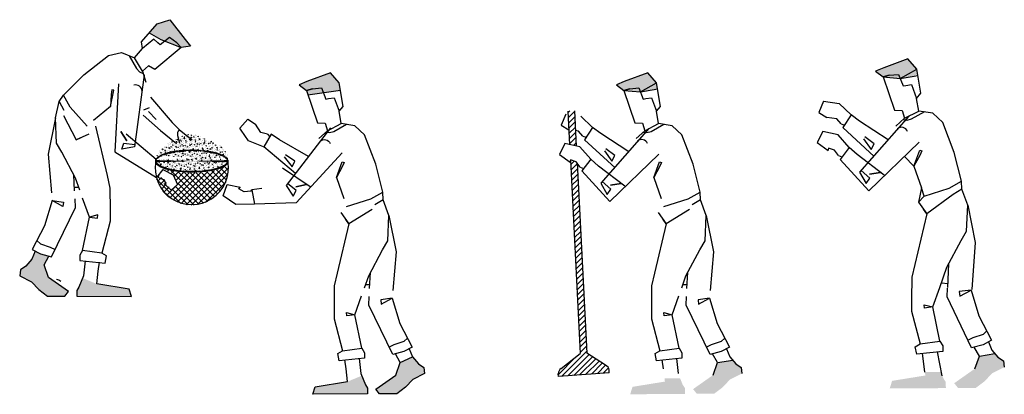
# Model space of a CAD drawing. Units: inches. Extents: x -100783 to 805882, y -15414 to 450282.
# Drawn here: x 354432 to 370338, y 91392 to 97434 of the extents above; entities that cross this region are included whole.
import ezdxf

# ---------------------------------------------------------------- set-up
doc = ezdxf.new("R2010")
doc.units = ezdxf.units.IN
doc.header["$MEASUREMENT"] = 0
doc.linetypes.add('HIDDEN', pattern=[0.375, 0.25, -0.125])
for name, color, linetype in [('02', 2, 'Continuous'), ('2', 2, 'Continuous'), ('3', 3, 'Continuous'), ('5', 5, 'HIDDEN'), ('9', 9, 'Continuous')]:
    doc.layers.add(name, color=color, linetype=linetype)

# ---------------------------------------------------------------- blocks, each defined once
blk = doc.blocks.new('A$C5EDE2C25')
at = {"layer": '9'}
blk.add_hatch(color=256, dxfattribs=at).paths.add_polyline_path([(1445.160308222577, 5187.537922658223), (1066.008084208297, 5043.70287850625), (938.5994614547235, 4992.335284269582), (1056.902194006601, 4900.987484357975), (1154.52641637309, 4927.706463358183), (1300.20590340803, 4942.513578749044), (1325.466173329653, 4878.132909476291), (1586.152495173374, 5022.272279047902)])
h = blk.add_hatch(color=256, dxfattribs=at)
h.paths.add_polyline_path([(1300.205903408045, 4942.513578749051), (1154.526416373104, 4927.70646335819), (1056.902194006601, 4900.987484357982), (1325.466173329653, 4878.132909476277)])
h.paths.add_polyline_path([(1547.51395966961, 4915.032981199613), (1603.22563333383, 4924.790418037162), (1586.152495173374, 5022.272279047917), (1325.466173329667, 4878.132909476306)])
h = blk.add_hatch(dxfattribs=at)
h.set_pattern_fill('ANSI31', color=256, scale=500, style=0)
h.set_pattern_definition([(45, (-94788.22241804241, -34575.49701724155), (-44.19417382415921, 44.19417382415922), [])])
h.paths.add_polyline_path([(261.2396469328523, 4574.523432370261), (153.8598890133726, 4569.016473669959), (181.6889034807245, 4026.380692419727), (290.596619544478, 4002.09411451035)])
h.paths.add_polyline_path([(763.4826839609887, 467.4693974973125), (461.7989472893241, 663.8332868920916), (304.4232379368041, 3732.489961544576), (290.9900970185408, 3750.941245766706), (195.784343410618, 3782.220980048391), (194.5289778048173, 3776.013085247338), (354.4191893698589, 658.3263281917898), (47.28418405563571, 414.201006832307, 0.2899901548339149), (8.215042180381715e-05, 330.3107237757067), (2.176667025720235, 287.8696651587015), (821.277330981, 346.4153816304824), (819.1007461057015, 388.8564402475095, 0.2899901548338263)])
h = blk.add_hatch(color=256, dxfattribs=at)
h.paths.add_polyline_path([(2010.021846377858, 153.5350503720983), (1967.14321827839, 257.317301440693), (1715.271022764573, 257.3173014406784), (1721.657161034687, 204.5634395034431), (1198.872458420825, 120.3156370430079), (1160.848268257221, 1.669098128331825e-05), (2045.340738595885, 5.933474680488871), (2044.702521089159, 101.0716858578307)])
h.paths.add_polyline_path([(2966.534671793939, 333.9583168702738), (2952.576986346772, 433.4043743701186), (2865.791946902973, 492.5459205344741), (2818.899078304108, 548.6371869481009), (2573.281046016156, 510.4916450783567), (2501.522033817964, 310.9308824818363), (2177.433232780197, 83.13343628033181), (2237.749616082117, 7.224214884219691), (2516.837405293758, 9.096424912233488), (2655.691329300767, 112.8855037830363), (2774.454495280501, 239.7658699337771)])
at = {"layer": '3', "color": 2}
for p, q in [((1445.160308222563, 5187.537922658223), (1066.008084208253, 5043.702878506236)), ((1586.152495173374, 5022.272279047917), (1445.160308222563, 5187.537922658223)), ((1066.008084208253, 5043.702878506236), (938.599461454738, 4992.335284269589)), ((938.599461454738, 4992.335284269589), (1056.902194006616, 4900.987484357975)), ((1154.52641637309, 4927.70646335819), (1300.20590340803, 4942.513578749044)), ((1300.20590340803, 4942.513578749044), (1371.243494626062, 4761.460578114711)), ((1652.323474584337, 4644.458302656218), (1586.152495173374, 5022.272279047917)), ((1056.902194006616, 4900.987484357975), (1154.52641637309, 4927.70646335819)), ((1154.52641637309, 4927.70646335819), (1056.902194006616, 4900.987484357975)), ((1056.902194006616, 4900.987484357975), (1236.291579978439, 4377.40850615716)), ((1415.279644555587, 4769.122339254711), (1503.351620198329, 4784.446183359054)), ((1503.351620198329, 4784.446183359054), (1583.534898964339, 4564.357509942485)), ((1371.243494626062, 4761.460578114711), (1415.279644555587, 4769.122339254711)), ((1583.534898964339, 4564.357509942485), (1652.323474584337, 4644.458302656218)), ((119.0155690445681, 4520.682227136203), (43.66523234192573, 4341.489628922202)), ((553.121097085168, 4304.128676670916), (363.4489552509331, 4486.323220785736)), ((1617.826905996029, 4365.568482441282), (1583.534898964339, 4564.357509942485)), ((43.66523234192573, 4341.489628922202), (169.4218336220219, 4265.575330240717)), ((553.121097085168, 4304.128676670916), (423.7044646489376, 4105.854714157358)), ((686.0028822577005, 4203.966561607434), (553.121097085168, 4304.128676670916)), ((1236.291579978439, 4377.40850615716), (1358.616324452902, 4374.358989275876)), ((1358.616324452902, 4374.358989275876), (1396.21225737581, 4251.035589029692)), ((1396.21225737581, 4251.035589029692), (1617.826905996029, 4365.568482441282)), ((1707.047032168965, 4352.054512205075), (1501.376473521974, 4235.534845536662)), ((1838.970512383108, 4332.072361747138), (1617.826905996029, 4365.568482441282)), ((1997.018724205889, 4183.676101275567), (1838.970512383108, 4332.072361747138)), ((325.3636398092349, 4244.221634049245), (277.5855364009767, 4255.796209306674)), ((395.8611370487924, 4162.045663144563), (325.3636398092349, 4244.221634049245)), ((395.8611370487924, 4162.045663144563), (449.6154027604352, 4145.551809307297)), ((1136.958987820282, 3911.692425252659), (686.0028822577005, 4203.966561607434)), ((1460.476031901228, 4285.920347651358), (687.218119339479, 3403.142651163966)), ((1396.21225737581, 4251.035589029692), (1257.572792067149, 4124.715084735057)), ((1431.270726489369, 4217.318985336722), (1367.44677491163, 4224.826094907119)), ((1501.376473521974, 4235.534845536662), (1431.270726489369, 4217.318985336722)), ((2176.562202592133, 3712.244416907961), (1997.018724205889, 4183.676101275567)), ((107.325285305109, 4042.963886629659), (17.93717203663255, 3870.344578027754)), ((348.2439903679333, 3989.238667592777), (107.325285305109, 4042.963886629659)), ((522.7966196284106, 3792.511056639334), (348.2439903679333, 3989.238667592777)), ((917.8288129042194, 3650.866415278637), (423.7044646489376, 4105.854714157358)), ((17.93717203663255, 3870.344578027754), (191.3327383395226, 3745.803845742157)), ((748.0431435547653, 3929.098570479735), (866.2131487288425, 3759.819140525251)), ((913.4258736401971, 3849.889108409327), (769.0294297918881, 3957.308880715646)), ((1622.427621181618, 3873.781613946907), (834.2956171991827, 3112.267221937611)), ((866.2131487288425, 3759.819140525251), (913.4258736401971, 3849.889108409327)), ((195.784343410618, 3782.220980048383), (186.8951814926695, 3738.263282146276)), ((290.9900970185263, 3750.941245766699), (195.784343410618, 3782.220980048383)), ((354.7160271527682, 3663.409576413862), (290.9900970185263, 3750.941245766699)), ((354.7160271527682, 3663.409576413862), (406.9852361704252, 3642.685240832951)), ((522.7966196284106, 3792.511056639334), (377.9937723774201, 3605.178826657502)), ((647.2754450851498, 3682.079900992321), (522.7966196284106, 3792.511056639334)), ((1073.510681373227, 3354.804629588289), (647.2754450851498, 3682.079900992321)), ((1542.616600160123, 3496.855520823978), (1632.897803204469, 3750.723920448458)), ((1634.490035408016, 3668.172321793383), (1542.616600160123, 3496.855520823978)), ((1632.897803204469, 3750.723920448458), (1665.18620201177, 3737.776755846149)), ((1665.18620201177, 3737.776755846149), (1634.490035408016, 3668.172321793383)), ((2289.508701996674, 3262.84212153354), (2176.562202592133, 3712.244416907961)), ((834.2956171991827, 3112.267221937611), (377.9937723774201, 3605.178826657502)), ((687.218119339479, 3403.142651163966), (791.5249530072324, 3224.986090861632)), ((845.763984601319, 3311.007994815976), (710.3853678586747, 3429.591174935311)), ((841.7571533009323, 3372.574412069298), (1017.446123343019, 3399.502549042343)), ((1017.446123343019, 3399.502549042343), (841.7571533009323, 3372.574412069298)), ((1542.616600160123, 3496.855520823978), (1661.84947729054, 3157.551706177117)), ((791.5249530072324, 3224.986090861632), (845.763984601319, 3311.007994815976)), ((2098.700777024511, 3151.467360865478), (2289.508701996674, 3262.84212153354)), ((2296.860779774797, 3137.08587505851), (2289.508701996674, 3262.84212153354)), ((1705.452591501511, 3027.930094231895), (2098.700777024511, 3151.467360865478)), ((2296.860779774797, 3137.08587505851), (2159.688139981095, 3054.587137090311)), ((2389.998517607717, 2884.562180126668), (2296.860779774797, 3137.08587505851)), ((1613.81225057687, 2932.093066093636), (1744.344669052152, 2750.03301150573)), ((2119.96265109918, 2979.598945812366), (1744.344669052152, 2750.03301150573)), ((2371.190644960923, 2475.521190842177), (2389.998517607717, 2884.562180126668)), ((2389.998517607717, 2884.562180126668), (2506.638011109317, 2295.371093211252)), ((1744.344669052152, 2750.03301150573), (1555.728390668912, 1952.460098449083)), ((1744.344669052152, 2750.03301150573), (1693.499497273937, 2820.949300789362)), ((2285.960883582462, 2329.725732572013), (2371.190644960923, 2475.521190842177)), ((2062.491629089869, 1908.551012062628), (2285.960883582462, 2329.725732572013)), ((2506.638011109317, 2295.371093211252), (2454.901847512854, 1676.274804060959)), ((1555.728390668912, 1952.460098449083), (1507.678228513934, 1751.39119125079)), ((2078.62445035718, 1707.719264830797), (2090.935349690495, 1962.159174408785)), ((1507.678228513934, 1751.39119125079), (1505.561002749761, 1399.051870949872)), ((1993.714953000293, 1714.814916546318), (2062.491629089869, 1908.551012062628)), ((2081.461620136353, 1766.357484714397), (2012.071006080761, 1766.52183602978)), ((1840.394282080961, 1282.927977038271), (1949.323394685969, 1589.768931908824)), ((2065.649844191517, 1439.561957210433), (2072.419784038575, 1579.482107307747)), ((2452.0353745998, 641.7861411648046), (2065.649844191517, 1439.561957210433)), ((2444.216712416877, 1548.412066914359), (2257.573743957808, 1524.210930363886)), ((2257.573743957808, 1524.210930363886), (2267.022376333, 1451.34159256651)), ((2267.022376333, 1451.34159256651), (2444.216712416877, 1548.412066914359)), ((2444.216712416877, 1548.412066914359), (2566.937246848087, 1141.1467216081)), ((1505.561002749761, 1399.051870949872), (1506.788137237629, 1216.124610567655)), ((1703.567041205606, 1317.672613299808), (1840.394282080961, 1282.927977038271)), ((1711.536245955489, 1263.849046757074), (1703.567041205606, 1317.672613299808)), ((1840.394282080961, 1282.927977038271), (1711.536245955489, 1263.849046757074)), ((1951.757904046681, 745.6293599145938), (1840.394282080961, 1282.927977038271)), ((1506.788137237629, 1216.124610567655), (1639.558675266351, 700.4911924914195)), ((2566.937246848087, 1141.1467216081), (2766.567437157239, 761.9832159967555)), ((2630.815286595171, 849.3126356599823), (2471.692548247505, 795.157455278917)), ((2690.739219936731, 906.0059844020943), (2630.815286595171, 849.3126356599823)), ((1564.419129703223, 656.9435124873489), (1639.558675266351, 700.4911924914195)), ((1586.764038579946, 538.7233467809274), (1564.419129703223, 656.9435124873489)), ((1639.558675266351, 700.4911924914195), (1951.757904046681, 745.6293599145938)), ((1951.757904046681, 745.6293599145938), (1995.36495599059, 670.5954473882011)), ((1995.36495599059, 670.5954473882011), (1995.942432148382, 584.5118660661683)), ((2471.692548247505, 795.157455278917), (2395.602122342694, 758.3046966706606)), ((2632.103460519036, 688.0645076008514), (2452.0353745998, 641.7861411648046)), ((2573.281046016142, 510.4916450783567), (2493.463959885703, 652.4334873672124)), ((2766.567437157239, 761.9832159967555), (2632.103460519036, 688.0645076008514)), ((2715.959847183389, 734.1627708528831), (2772.006209705301, 604.7284533616912)), ((1995.942432148382, 584.5118660661683), (1586.764038579946, 538.7233467809274)), ((1697.007729519042, 408.1845720264173), (1678.337064696869, 554.464772187217)), ((1909.190077948369, 574.8039687144264), (1935.867968664039, 333.0150546472141)), ((2501.522033817979, 310.9308824818436), (2573.281046016142, 510.4916450783567)), ((2772.006209705301, 604.7284533616912), (2865.791946902988, 492.5459205345251)), ((2865.791946902988, 492.5459205345251), (2952.576986346743, 433.4043743701041)), ((2952.576986346743, 433.4043743701041), (2966.534671793925, 333.9583168702738))]:
    blk.add_line(p, q, dxfattribs=at)
at = {"layer": '3'}
for p, q in [((153.8598890133726, 4569.016473669966), (181.6889034807391, 4026.380692419734)), ((261.2396469328378, 4574.523432370253), (290.5966195444926, 4002.094114510372)), ((194.5289778048173, 3776.013085247396), (354.4191893698735, 658.3263281918044)), ((304.4232379367895, 3732.489961544539), (461.7989472893387, 663.8332868920916)), ((47.28418405562115, 414.2010068322998), (354.4191893698735, 658.3263281918044)), ((763.4826839609887, 467.4693974973125), (461.7989472893387, 663.8332868920916)), ((2.176667025720235, 287.8696651587015), (8.215042180381715e-05, 330.3107237757213)), ((821.277330981, 346.4153816304824), (2.176667025720235, 287.8696651587088)), ((821.277330981, 346.4153816304824), (819.1007461057015, 388.8564402474949))]:
    blk.add_line(p, q, dxfattribs=at)
at = {"layer": '3', "color": 2}
blk.add_arc((1347.236426959091, 4006.31140404466), 102.8572131018245, 22.52034256007147, 130.2511212802523, dxfattribs=at)
at = {"layer": '3'}
for centre, start, end in [((89.88195882865693, 334.9203056220722), 118.2492807181702, 182.9358354679248), ((729.2188694274664, 384.246858401144), 2.935835467924754, 67.62239021767928)]:
    blk.add_arc(centre, 90, start, end, dxfattribs=at)
at = {"layer": '9'}
for p, q in [((1325.466173329653, 4878.132909476299), (1586.152495173374, 5022.272279047909)), ((2573.281046016142, 510.4916450783567), (2818.899078304137, 548.6371869481081))]:
    blk.add_line(p, q, dxfattribs=at)
blk.add_lwpolyline([(1056.902194006616, 4900.987484357975), (1325.466173329638, 4878.132909476291), (1547.513959669595, 4915.032981199605), (1603.22563333383, 4924.790418037155)], dxfattribs=at)
blk = doc.blocks.new('A$C61430E42')
at = {"layer": '3'}
h = blk.add_hatch(dxfattribs=at)
h.set_pattern_fill('ANSI31', color=256, scale=105, angle=45, style=0)
h.set_pattern_definition([(270, (96690.73359410491, 52197.78844982041), (13.125, -2.797762022055394e-15), [])])
edge = h.paths.add_edge_path()
edge.add_ellipse((2780.544639193133, 2178.995803114703), major_axis=(583.6889184420193, 3.573945790899041e-14), ratio=0.2983049708994945, start_angle=177.945622476197, end_angle=362.054377523803)
edge.add_ellipse((2780.544639193133, 2191.47930686146), major_axis=(583.6889184420173, 3.573945790899029e-14), ratio=0.2983049708994955, start_angle=182.0543775237981, end_angle=357.94562247620206, ccw=False)
at = {"layer": '5'}
h = blk.add_hatch(dxfattribs=at)
h.set_pattern_fill('ANSI31', color=256, scale=105, angle=45, style=0)
h.set_pattern_definition([(90, (96690.73359410491, -47827.31333984425), (13.125, 2.797762022055394e-15), [])])
edge = h.paths.add_edge_path()
edge.add_ellipse((2780.544639193133, 2178.995803114674), major_axis=(583.6889184420173, 3.57394579089903e-14), ratio=0.2983049708994955, start_angle=2.0543775237979958, end_angle=177.945622476202, ccw=False)
edge.add_ellipse((2780.544639193133, 2191.479306861431), major_axis=(-583.6889184420193, 3.573945790899041e-14), ratio=0.2983049708994945, start_angle=177.945622476197, end_angle=362.054377523803)
at = {"layer": '9'}
h = blk.add_hatch(dxfattribs=at)
h.set_pattern_fill('AR-CONC', color=256, scale=10.5, style=0)
h.set_pattern_definition([(130, (96690.73359410491, -47827.31333984425), (-75.3123191730791, -6.588974173172486), [7.874999999999999, -86.625]), (185, (96690.73359410491, -47827.31333984425), (14.568890029365, 78.98017403850125), [6.300000000000001, -69.30000000000001]), (79.54860000000009, (96684.45756770493, -47827.86242054426), (-60.74348507997226, 72.39115191640012), [6.692719949999998, -73.61992175999995]), (133.8158, (96690.73359410491, -47806.31333984425), (-112.0603101056927, -17.3794965045469), [11.8125, -129.9375]), (83.3644, (96681.39523587996, -47807.76163707925), (-98.13958408261385, 102.2823764445464), [10.03908023999997, -110.4298649999997]), (188.8158, (96690.73359410491, -47806.31333984425), (-98.13950423903086, 102.2824530971591), [9.449999999999987, -103.9499999999999]), (159, (96680.23359410491, -47811.56333984425), (-62.67524047243847, -42.27498351986058), [7.874999999999999, -86.625]), (214, (96680.23359410491, -47811.56333984425), (-25.54810985176608, 76.14075472991955), [6.299999999999998, -69.29999999999998]), (108.5486, (96675.01065963993, -47815.08625847425), (-88.22337600105644, 33.865702154545), [6.692719949999991, -73.61992175999988]), (142.5, (96690.73359410491, -47827.31333984425), (-1.27678480831552, 34.9538546522877), [0, -68.46, 0, -70.35000000000001, 0, -69.5625]), (172.5, (96690.73359410491, -47827.31333984425), (-27.6223014314256, 41.41322974764783), [0, -40.10999999999998, 0, -66.88499999999998, 0, -26.51249999999999]), (212.5, (96714.14859410495, -47827.31333984425), (-56.05135579810295, -2.368261532109879), [0, -26.24999999999996, 0, -81.89999999999986, 0, -108.6749999999998]), (222.5, (96724.64859410495, -47827.31333984425), (-61.23454778095055, 10.51102314489335), [0, -34.125, 0, -54.38999999999999, 0, -77.175])])
edge = h.paths.add_edge_path()
edge.add_line((2224.858508545323, 2325.155074575167), (2204.697194683366, 2219.924018031408))
edge.add_ellipse((2780.544639193133, 2191.479306861431), major_axis=(-583.6889184420193, 3.573945790899041e-14), ratio=0.2983049708994945, start_angle=184.5999179732027, end_angle=350.59772034200273, ccw=False)
edge.add_line((3362.353491701215, 2205.443079026023), (3354.270584932005, 2313.96794076042))
edge.add_line((3354.270584932005, 2313.96794076042), (3244.776884858016, 2436.815974652782))
edge.add_line((3244.776884858016, 2436.815974652782), (3100.931628151156, 2507.172406704325))
edge.add_line((3100.931628151156, 2507.172406704325), (2962.078027104202, 2573.340022846554))
edge.add_line((2962.078027104202, 2573.340022846562), (2748.456922931029, 2633.10443467267))
edge.add_line((2748.456922931029, 2633.10443467267), (2583.968678550897, 2579.743402893946))
edge.add_line((2583.968678550897, 2579.743402893939), (2377.859192926844, 2464.589582319793))
edge.add_line((2377.85919292683, 2464.589582319793), (2224.858508545309, 2325.155074575167))
edge = h.paths.add_edge_path()
edge.add_ellipse((2780.544639193133, 2191.479306861431), major_axis=(583.6889184420194, 3.573945790899042e-14), ratio=0.2983049708994945, start_angle=182.8602000461312, end_angle=357.9456224761971)
edge.add_ellipse((2780.544639193133, 2178.995803114674), major_axis=(583.6889184420173, 3.573945790899029e-14), ratio=0.2983049708994955, start_angle=2.054377523797972, end_angle=173.4579203880625)
edge.add_line((2200.656441413041, 2198.833490956611), (2197.582845314522, 2182.790996551106))
edge = h.paths.add_edge_path()
edge.add_line((2200.656441413041, 2198.833490956597), (2204.697194683366, 2219.924018031379))
edge.add_ellipse((2780.544639193133, 2191.479306861431), major_axis=(-583.6889184420193, 3.573945790899041e-14), ratio=0.2983049708994945, start_angle=350.5977203420027, end_angle=362.054377523803)
edge.add_ellipse((2780.544639193133, 2178.995803114674), major_axis=(583.6889184420173, 3.573945790899029e-14), ratio=0.2983049708994955, start_angle=173.4579203880625, end_angle=177.945622476202, ccw=False)
h = blk.add_hatch(dxfattribs=at)
h.set_pattern_fill('ANSI37', color=256, scale=525, style=0)
h.set_pattern_definition([(135, (69986.6865346379, -30546.62302080783), (46.40388251536717, 46.40388251536719), []), (45.00000000000001, (69986.6865346379, -30546.62302080783), (46.40388251536719, -46.40388251536717), [])])
edge = h.paths.add_edge_path()
edge.add_line((2489.780603537845, 1974.309459369673), (2335.13060562007, 2058.512404959059))
edge.add_ellipse((2778.870278529808, 2171.627768273582), major_axis=(583.6889184420215, 2.10941906262223e-12), ratio=0.2983049708994872, start_angle=220.5152426280191, end_angle=359.9999999999976)
edge.add_ellipse((2778.870278529808, 2068.824272998754), major_axis=(334.3269435706186, 489.3738928014226), ratio=0.9999999999995586, start_angle=136.0938930725036, end_angle=314.32872593587575, ccw=False)
edge.add_line((2198.625003832145, 1948.090129759265), (2223.154984136287, 1934.055087636087))
edge.add_line((2223.154984136287, 1934.055087636087), (2244.164744126421, 1959.740407625628))
edge.add_line((2244.164744126407, 1959.740407625635), (2266.538980747689, 1927.358900542888))
edge.add_line((2266.538980747689, 1927.358900542888), (2336.283100753499, 1897.695395910305))
edge.add_line((2336.283100753499, 1897.695395910298), (2372.624947300181, 1837.694368710741))
edge.add_line((2372.624947300181, 1837.694368710749), (2350.136349376189, 1827.470787698294))
edge.add_line((2350.136349376189, 1827.470787698287), (2460.763163664815, 1730.291419912879))
edge.add_line((2460.763163664815, 1730.291419912879), (2564.401273472176, 1818.467923804499))
edge.add_line((2564.401273472176, 1818.467923804499), (2489.780603537845, 1974.309459369673))
at = {"layer": '2'}
blk.add_arc((596.5058956675493, 184.3175822785561), 90, 41.09224480225885, 90, dxfattribs=at)
at = {"layer": '3', "color": 2}
for p, q in [((2218.19651094143, 4397.524558545694), (2424.182532338542, 4466.526650746491)), ((2424.182532338542, 4466.526650746491), (2675.034136619972, 4147.907126029888)), ((1966.829432519677, 4107.806434917184), (2218.19651094143, 4397.524558545694)), ((2166.631114040807, 4151.032679308824), (1984.51663392206, 4003.714321691696)), ((2234.219276853983, 4092.523420731311), (2166.631114040807, 4151.032679308824)), ((2422.177974834689, 4181.84315924676), (2268.013580101338, 4063.268845834253)), ((2539.405605689943, 4094.096671151645), (2422.177974834689, 4181.84315924676)), ((2675.034136619972, 4147.907126029888), (2757.766084820643, 4038.239393143078)), ((1852.707685657209, 3851.007346217586), (1984.51663392206, 4003.714321691696)), ((1984.51663392206, 4003.714321691696), (1966.829432519677, 4107.806434917184)), ((2609.309728199121, 4020.899633727335), (2185.807467090199, 3664.58329527398)), ((2268.013580101338, 4063.268845834253), (2234.219276853983, 4092.523420731311)), ((2539.405605689943, 4094.096671151645), (2609.309728199121, 4020.899633727335)), ((2609.309728199121, 4020.899633727335), (2539.405605689943, 4094.096671151645)), ((2757.766084820643, 4038.239393143078), (2609.309728199121, 4020.899633727335)), ((1037.235970290523, 3578.935025493374), (1434.003371115366, 3890.47847880191)), ((1434.003371115366, 3890.47847880191), (1645.916159739747, 3936.234979976703)), ((1645.916159739747, 3936.234979976703), (1852.707685657209, 3851.007346217586)), ((1769.277889357501, 3885.392334152049), (1885.518066214499, 3679.56368527405)), ((1983.636555616307, 3638.666895131311), (1852.707685657209, 3851.007346217586)), ((1885.518066214499, 3679.56368527405), (1936.218044299399, 3627.832209826163)), ((2079.396355877514, 3724.99288122217), (1983.636555616307, 3638.666895131311)), ((2185.807467090199, 3664.58329527398), (2079.396355877514, 3724.99288122217)), ((708.8961610584811, 3251.960554794183), (1037.235970290523, 3578.935025493374)), ((2012.667316634295, 3580.095702587576), (1853.866511573593, 2417.337531226491)), ((1936.218044299399, 3627.832209826163), (1994.786920872459, 3601.383387809539)), ((1983.636555616307, 3638.666895131311), (2037.377377764496, 3458.973558635036)), ((1595.389941772504, 3431.885562858843), (1537.857936152475, 2337.469602966092)), ((637.803805392934, 3147.967461076078), (708.8961610584811, 3251.960554794183)), ((815.048849415849, 3058.198824051105), (708.8961610584811, 3251.960554794183)), ((1469.596023460646, 3067.716688750756), (1523.015503281989, 3331.811783606077)), ((1479.119261715241, 3261.880234072167), (1469.596023460646, 3067.716688750756)), ((1488.67178605996, 3337.350633319926), (1479.119261715241, 3261.880234072167)), ((1523.015503281989, 3331.811783606077), (1488.67178605996, 3337.350633319926)), ((2110.640390300687, 3214.856755515262), (2461.898824298551, 2808.158965416173)), ((576.5362065037334, 2884.562189765762), (637.803805392934, 3147.967461076078)), ((637.803805392934, 3147.967461076078), (712.8649792260403, 3006.587847775176)), ((1088.439239624189, 2749.713352422106), (815.048849415849, 3058.198824051105)), ((1469.596023460646, 3067.716688750756), (1192.592486380308, 2838.342326478749)), ((2004.911322074462, 3010.895087310055), (2099.153866478839, 3049.104815552819)), ((576.5362065037334, 2884.562189765762), (459.8967130021338, 2295.371102850346)), ((595.3440791505273, 2475.521200481271), (576.5362065037334, 2884.562189765762)), ((708.2773713046045, 2921.851213716429), (911.9303000149666, 2531.575834965923)), ((2276.864785484329, 2681.494703596167), (1997.262262919598, 2925.868513140616)), ((2080.020758760162, 2984.967344553785), (2206.197098082295, 2856.636242035187)), ((1222.190055059298, 2750.033021144824), (1410.806333442539, 1952.460108088177)), ((2461.898824298551, 2808.158965416173), (2579.309476123584, 2690.240531901138)), ((1117.604332212417, 2620.360789936945), (911.9303000149666, 2531.575834965923)), ((911.9303000149666, 2531.575834965923), (992.0447391677444, 2566.159475869565)), ((1729.398249814025, 2513.900371251228), (1634.441115332069, 2664.149768475509)), ((1634.441115332069, 2664.149768475509), (1729.398249814025, 2513.900371251228)), ((1720.29277091226, 2625.160013136221), (2203.85859410491, 2218.369740233116)), ((2276.864785484329, 2681.494703596167), (2535.178731078588, 2468.612495161033)), ((2549.552513503615, 2600.350571471354), (2579.724009683283, 2473.810048285777)), ((2579.309476123584, 2690.240531901138), (2578.051106956045, 2689.146583973663)), ((2579.309476123584, 2690.240531901138), (2785.754833758736, 2527.296714577249)), ((680.5738405289885, 2329.725742211107), (595.3440791505273, 2475.521200481271)), ((1650.983111027279, 2379.153747871278), (1680.309174786409, 2476.527371058408)), ((1853.866511573593, 2417.337531226491), (1650.983111027279, 2379.153747871278)), ((1680.309174786409, 2476.527371058408), (1858.624274353861, 2452.174429868006)), ((459.8967130021338, 2295.371102850346), (511.6328765985963, 1676.274813700053)), ((904.0430950215814, 1908.551021701722), (680.5738405289885, 2329.725742211107)), ((1537.857936152475, 2337.469602966092), (2210.111589912471, 1922.95761679572)), ((887.9102737542707, 1707.719274469891), (875.5993744209554, 1962.15918404788)), ((1410.806333442539, 1952.460108088177), (1458.856495597516, 1751.391200889884)), ((2315.048446097266, 2051.247360756061), (2210.111589912471, 1922.95761679572)), ((2253.495586523903, 1916.261429702521), (2231.121349902605, 1948.642936785283)), ((2253.495586523903, 1916.261429702521), (2323.239706529697, 1886.597925069938)), ((2315.048446097266, 2051.247360756061), (2476.737209314029, 1963.211988529307)), ((2476.737209314029, 1963.211988529307), (2551.35787924836, 1807.37045296414)), ((885.0731039750972, 1766.357494353491), (954.463718030689, 1766.521845668874)), ((972.819771111157, 1714.814926185412), (904.0430950215814, 1908.551021701722)), ((1458.856495597516, 1751.391200889884), (1460.97372136169, 1399.051880588966)), ((2323.239706529697, 1886.597925069938), (2359.581553076379, 1826.59689787039)), ((2359.581553076379, 1826.59689787039), (2331.002917663514, 1813.604714215508)), ((2447.719769441013, 1719.19394907252), (2335.446170051975, 1817.819923957337)), ((2551.35787924836, 1807.37045296414), (2447.719769441013, 1719.19394907252)), ((522.3180116945732, 1548.412076553454), (399.5974772633635, 1141.146731247194)), ((514.4993495116505, 641.7861508038986), (900.8848799199332, 1439.561966849527)), ((522.3180116945732, 1548.412076553454), (708.9609801536426, 1524.21094000298)), ((699.5123477784509, 1451.341602205604), (522.3180116945732, 1548.412076553454)), ((708.9609801536426, 1524.21094000298), (699.5123477784509, 1451.341602205604)), ((900.8848799199332, 1439.561966849527), (894.1149400728755, 1579.482116946841)), ((1126.14044203049, 1282.927986677365), (1017.211329425481, 1589.768941547918)), ((1014.77682006477, 745.6293695536879), (1126.14044203049, 1282.927986677365)), ((1262.967682905844, 1317.672622938902), (1126.14044203049, 1282.927986677365)), ((1126.14044203049, 1282.927986677365), (1254.998478155961, 1263.849056396168)), ((1254.998478155961, 1263.849056396168), (1262.967682905844, 1317.672622938902)), ((1460.97372136169, 1399.051880588966), (1459.746586873822, 1216.124620206749)), ((399.5974772633635, 1141.146731247194), (199.9672869542119, 761.9832256358495)), ((1459.746586873822, 1216.124620206749), (1326.976048845099, 700.4912021305136)), ((275.7955041747191, 906.0059940411884), (335.7194375162799, 849.3126452990764)), ((335.7194375162799, 849.3126452990764), (494.8421758639452, 795.1574649180111)), ((250.5748769280617, 734.1627804919772), (194.528514406149, 604.7284630007853)), ((199.9672869542119, 761.9832256358495), (334.4312635924143, 688.0645172399454)), ((334.4312635924143, 688.0645172399454), (514.4993495116505, 641.7861508038986)), ((393.2536780953087, 510.4916547174507), (473.0707642257476, 652.4334970063064)), ((494.8421758639452, 795.1574649180111), (570.9326017687563, 758.3047063097547)), ((971.1697681208607, 670.5954570272952), (970.5922919630684, 584.5118757052624)), ((1014.77682006477, 745.6293695536879), (971.1697681208607, 670.5954570272952)), ((1326.976048845099, 700.4912021305136), (1014.77682006477, 745.6293695536879)), ((1402.115594408227, 656.943522126443), (1326.976048845099, 700.4912021305136)), ((1379.770685531505, 538.7233564200214), (1402.115594408227, 656.943522126443)), ((100.7427772084629, 492.5459301736191), (13.95773776470742, 433.4043840091981)), ((194.528514406149, 604.7284630007853), (100.7427772084629, 492.5459301736191)), ((465.0126902934717, 310.9308921209376), (393.2536780953087, 510.4916547174507)), ((970.5922919630684, 584.5118757052624), (1379.770685531505, 538.7233564200214)), ((1057.344646163081, 574.8039783535205), (1030.666755447412, 333.0150642863082)), ((1269.526994592408, 408.1845816655114), (1288.197659414582, 554.4647818263111)), ((13.95773776470742, 433.4043840091981), (5.231752584222704e-05, 333.9583265093679)), ((5.231752584222704e-05, 333.9583265093679), (192.0802288309496, 239.7658795728785)), ((1030.666755447412, 333.0150642863082), (956.5128777336649, 153.5350600112652)), ((1244.877563076763, 204.5634491425371), (1269.526994592408, 408.1845816655114)), ((192.0802288309496, 239.7658795728785), (310.8433948106685, 112.8855134221449)), ((789.1014913312538, 83.13344591941859), (465.0126902934717, 310.9308921209376)), ((1767.662265690611, 120.3156466821019), (1244.877563076763, 204.5634491425371)), ((310.8433948106685, 112.8855134221449), (449.6973188176926, 9.096434551327548)), ((449.6973188176926, 9.096434551327548), (728.7851080293185, 7.224224523313751)), ((728.7851080293185, 7.224224523313751), (789.1014913312538, 83.13344591941859)), ((921.8322030222917, 101.0716954969321), (921.1939855155506, 5.933484319575655)), ((921.1939855155506, 5.933484319575655), (1805.686455854229, 2.633006806718186e-05)), ((956.5128777336649, 153.5350600112652), (921.8322030222917, 101.0716954969321)), ((1805.686455854229, 2.633006806718186e-05), (1767.662265690611, 120.3156466821019))]:
    blk.add_line(p, q, dxfattribs=at)
for centre, radius, start, end in [((1875.96735107954, 3311.176590418821), 102.8572131018245, 0.7556366677173363, 108.4864153879049), ((2637.098396355083, 2621.224440201353), 90, 131.0016675016226, 193.4108360166628)]:
    blk.add_arc(centre, radius, start, end, dxfattribs=at)
at = {"layer": '3'}
blk.add_arc((2780.544639193147, 2076.192307839738), 592.6730229669112, 170.0111017756354, 9.988898224364638, dxfattribs=at)
at = {"layer": '3', "extrusion": (0, 0, -1)}
for centre, major_axis, ratio, start_param, end_param in [((2780.544639193118, 2178.995803114667), (583.6889184420173, 3.57394579089903e-14), 0.2983049708994954, -0.03585565186924233, 3.177448305459036), ((2780.544639193118, 2191.479306861431), (583.6889184420194, 3.573945790899042e-14), 0.2983049708994945, 0.03585565186932982, 3.105737001720462)]:
    blk.add_ellipse(centre, major_axis=major_axis, ratio=ratio, start_param=start_param, end_param=end_param, dxfattribs=at)
at = {"layer": '5', "ltscale": 0.1, "extrusion": (0, 0, -1)}
for centre, major_axis, ratio, start_param, end_param in [((2780.544639193118, 2191.479306861431), (-583.6889184420193, 3.573945790899041e-14), 0.2983049708994945, -0.03585565186933093, 3.177448305459123), ((2780.544639193118, 2178.995803114667), (583.6889184420173, 3.57394579089903e-14), 0.2983049708994955, 3.177448305459036, 6.247329655310343)]:
    blk.add_ellipse(centre, major_axis=major_axis, ratio=ratio, start_param=start_param, end_param=end_param, dxfattribs=at)
blk = doc.blocks.new('A$C3F5B417A')
at = {"layer": '3', "color": 2}
for p, q in [((1380.382139688736, 5022.272279955374), (1521.374326639547, 5187.53792356568)), ((1521.374326639547, 5187.53792356568), (1900.526550653856, 5043.702879413693)), ((1314.211160277773, 4644.458303563675), (1380.382139688736, 5022.272279955374)), ((1666.328731454079, 4942.513579656501), (1595.291140236048, 4761.460579022161)), ((1812.00821848902, 4927.706464265648), (1666.328731454079, 4942.513579656501)), ((1900.526550653856, 5043.702879413693), (2027.935173407372, 4992.335285177047)), ((2027.935173407372, 4992.335285177047), (1909.632440855494, 4900.987485265432)), ((1463.18301466378, 4784.446184266511), (1382.999735897771, 4564.357510849943)), ((1551.254990306523, 4769.122340162168), (1463.18301466378, 4784.446184266511)), ((1909.632440855494, 4900.987485265432), (1730.243054883671, 4377.408507064618)), ((1909.632440855494, 4900.987485265432), (1812.00821848902, 4927.706464265648)), ((1812.00821848902, 4927.706464265648), (1909.632440855494, 4900.987485265432)), ((1382.999735897771, 4564.357510849943), (1314.211160277773, 4644.458303563675)), ((1595.291140236048, 4761.460579022161), (1551.254990306523, 4769.122340162168)), ((1348.70772886608, 4365.568483348739), (1382.999735897771, 4564.357510849943)), ((969.5159106562205, 4183.676102183024), (1127.564122479002, 4332.072362654595)), ((1127.564122479002, 4332.072362654595), (1348.70772886608, 4365.568483348739)), ((1259.487602693145, 4352.054513112533), (1465.158161340136, 4235.534846444119)), ((1570.3223774863, 4251.03558993715), (1348.70772886608, 4365.568483348739)), ((1518.099179034194, 4296.063056916995), (2238.530183635638, 3369.670360289958)), ((1607.918310409208, 4374.358990183333), (1570.3223774863, 4251.03558993715)), ((1730.243054883671, 4377.408507064618), (1607.918310409208, 4374.358990183333)), ((2645.477689305437, 4225.059516774571), (2731.640797032334, 4356.777951797194)), ((2854.148836119522, 4437.830304439434), (2731.640797032334, 4356.777951797194)), ((2983.716326842681, 4292.916792841694), (2854.148836119522, 4437.830304439434)), ((789.9724322699767, 3712.244417815418), (969.5159106562205, 4183.676102183024)), ((1465.158161340136, 4235.534846444119), (1535.263908372741, 4217.31898624418)), ((1535.263908372741, 4217.31898624418), (1599.087859950479, 4224.826095814577)), ((1570.3223774863, 4251.03558993715), (1708.961842794961, 4124.715085642514)), ((2343.062355224902, 4102.67252681344), (2480.696565587743, 4196.197081142403)), ((2480.696565587743, 4196.197081142403), (2600.233351974282, 3991.814631645524)), ((2541.009697664718, 4196.612618284227), (2503.057961878294, 4155.124860482632)), ((2541.009697664718, 4196.612618284227), (2645.477689305437, 4225.059516774571)), ((2847.856587138871, 4086.833429278988), (2962.820935314754, 4261.220923422086)), ((2962.820935314754, 4261.220923422086), (2983.716326842681, 4292.916792841694)), ((1878.314681334916, 3832.866708603477), (2343.062355224902, 4102.67252681344)), ((2084.389260996992, 3561.607591420652), (2600.233351974282, 3991.814631645524)), ((2601.927648135941, 3993.616852136875), (2847.856587138871, 4086.833429278988)), ((1332.375515048174, 3894.076273893523), (2074.730896941561, 3087.872384103481)), ((2098.547732250154, 3760.174849413837), (2248.038688010754, 3860.383604640891)), ((2267.616178965269, 3831.177994536672), (2141.286268678014, 3667.897777439277)), ((677.0259328654356, 3262.842122440998), (789.9724322699767, 3712.244417815418)), ((1333.636831657641, 3750.723921355915), (1301.34843285034, 3737.776756753607)), ((1301.34843285034, 3737.776756753607), (1332.044599454093, 3668.172322700841)), ((1332.044599454093, 3668.172322700841), (1423.918034701986, 3496.855521731435)), ((1423.918034701986, 3496.855521731435), (1333.636831657641, 3750.723921355915)), ((2141.286268678014, 3667.897777439277), (2098.547732250154, 3760.174849413837)), ((1850.075286477324, 3343.954593022114), (2294.680595654369, 3645.801738076916)), ((1423.918034701986, 3496.855521731435), (1304.68515757157, 3157.551707084574)), ((1908.652415259785, 3385.305030193282), (2082.470813752007, 3348.171445651955)), ((2082.470813752007, 3348.171445651955), (1908.652415259785, 3385.305030193282)), ((2074.87845233854, 3286.943719263931), (2216.945659438221, 3397.425614365631)), ((2238.530183635638, 3369.670360289958), (2124.005755861348, 3197.90356788956)), ((3003.443657983458, 3312.425647221557), (2977.189716003966, 3348.785335545224)), ((3188.860487672689, 3383.249260194512), (2979.716728398853, 3340.408807716325)), ((3254.986176574152, 3200.451410745438), (3188.860487672689, 3383.249260194512)), ((669.6738550873124, 3137.085875965968), (677.0259328654356, 3262.842122440998)), ((867.8338578375988, 3151.467361772935), (677.0259328654356, 3262.842122440998)), ((2124.005755861348, 3197.90356788956), (2074.87845233854, 3286.943719263931)), ((2627.794756767849, 3319.784869630064), (2792.773476360613, 3298.05838334826)), ((2792.773476360613, 3298.05838334826), (2746.066967629915, 3065.938304500814)), ((2808.32354119519, 3276.320664805586), (2792.773476360613, 3298.05838334826)), ((2808.32354119519, 3276.320664805586), (2915.860271110563, 3263.725466106305)), ((2915.860271110563, 3263.725466106305), (3003.443657983458, 3312.425647221557)), ((3052.032677077557, 3059.959066997471), (3254.986176574152, 3200.451410745438)), ((576.5361172543926, 2884.562181034125), (669.6738550873124, 3137.085875965968)), ((669.6738550873124, 3137.085875965968), (806.8464948810142, 3054.587137997769)), ((1261.082043360599, 3027.930095139352), (867.8338578375988, 3151.467361772935)), ((2074.730896941561, 3087.872384103473), (2746.066967629915, 3065.938304500814)), ((2746.066967629915, 3065.938304500814), (3052.032677077557, 3059.959066997471)), ((576.5361172543926, 2884.562181034125), (459.8966237527929, 2295.371094118709)), ((595.3439899011864, 2475.521191749634), (576.5361172543926, 2884.562181034125)), ((846.5719837629294, 2979.598946719823), (1222.189965809957, 2750.033012413187)), ((1352.72238428524, 2932.093067001093), (1222.189965809957, 2750.033012413187)), ((1222.189965809957, 2750.033012413187), (1273.035137588173, 2820.949301696819)), ((1222.189965809957, 2750.033012413187), (1410.806244193198, 1952.46009935654)), ((680.5737512796477, 2329.72573347947), (595.3439899011864, 2475.521191749634)), ((459.8966237527929, 2295.371094118709), (511.6327873492555, 1676.274804968416)), ((904.0430057722406, 1908.551012970085), (680.5737512796477, 2329.72573347947)), ((887.9101845049299, 1707.719265738255), (875.5992851716146, 1962.159175316243)), ((1410.806244193198, 1952.46009935654), (1458.856406348175, 1751.391192158248)), ((885.0730147257564, 1766.357485621855), (954.4636287813482, 1766.521836937238)), ((972.8196818618162, 1714.814917453776), (904.0430057722406, 1908.551012970085)), ((1458.856406348175, 1751.391192158248), (1460.973632112349, 1399.051871857322)), ((522.3179224452324, 1548.412067821817), (399.5973880140227, 1141.146722515557)), ((514.4992602623097, 641.786142072262), (900.8847906705923, 1439.561958117891)), ((699.5122585291101, 1451.341593473968), (522.3179224452324, 1548.412067821817)), ((522.3179224452324, 1548.412067821817), (708.9608909043018, 1524.210931271344)), ((708.9608909043018, 1524.210931271344), (699.5122585291101, 1451.341593473968)), ((900.8847906705923, 1439.561958117891), (894.1148508235347, 1579.482108215205)), ((1126.140352781149, 1282.927977945728), (1017.211240176141, 1589.768932816281)), ((1014.776730815429, 745.6293608220512), (1126.140352781149, 1282.927977945728)), ((1262.967593656504, 1317.672614207266), (1126.140352781149, 1282.927977945728)), ((1126.140352781149, 1282.927977945728), (1254.998388906621, 1263.849047664531)), ((1254.998388906621, 1263.849047664531), (1262.967593656504, 1317.672614207266)), ((1460.973632112349, 1399.051871857322), (1459.746497624481, 1216.124611475112)), ((399.5973880140227, 1141.146722515557), (199.9671977048711, 761.9832169042129)), ((1459.746497624481, 1216.124611475112), (1326.975959595758, 700.4911933988769)), ((275.7954149253783, 906.0059853095518), (335.7193482669391, 849.3126365674398)), ((335.7193482669391, 849.3126365674398), (494.8420866146043, 795.1574561863745)), ((250.5747876787209, 734.1627717603405), (194.5284251568082, 604.7284542691486)), ((199.9671977048711, 761.9832169042129), (334.4311743430735, 688.0645085083088)), ((334.4311743430735, 688.0645085083088), (514.4992602623097, 641.786142072262)), ((393.2535888459679, 510.4916459858141), (473.0706749764067, 652.4334882746698)), ((494.8420866146043, 795.1574561863745), (570.9325125194155, 758.3046975781181)), ((971.1696788715199, 670.5954482956586), (970.5922027137276, 584.5118669736257)), ((1014.776730815429, 745.6293608220512), (971.1696788715199, 670.5954482956586)), ((1326.975959595758, 700.4911933988769), (1014.776730815429, 745.6293608220512)), ((1402.115505158887, 656.9435133948064), (1326.975959595758, 700.4911933988769)), ((1379.770596282164, 538.7233476883848), (1402.115505158887, 656.9435133948064)), ((100.7426879591221, 492.5459214419825), (13.9576485153666, 433.4043752775615)), ((194.5284251568082, 604.7284542691486), (100.7426879591221, 492.5459214419825)), ((465.0126010441309, 310.930883389301), (393.2535888459679, 510.4916459858141)), ((970.5922027137276, 584.5118669736257), (1379.770596282164, 538.7233476883848)), ((1057.34455691374, 574.8039696218839), (1030.666666198071, 333.0150555546716)), ((1269.526905343067, 408.1845729338747), (1288.197570165241, 554.4647730946745)), ((13.9576485153666, 433.4043752775615), (-3.693181497510523e-05, 333.9583177777313)), ((-3.693181497510523e-05, 333.9583177777313), (192.0801395816088, 239.7658708412418)), ((1030.666666198071, 333.0150555546716), (956.5127884843241, 153.5350512796285)), ((1244.877473827422, 204.5634404109005), (1269.526905343067, 408.1845729338747)), ((192.0801395816088, 239.7658708412418), (310.8433055613277, 112.8855046905082)), ((789.101402081913, 83.13343718778196), (465.0126010441309, 310.930883389301)), ((1767.66217644127, 120.3156379504653), (1244.877473827422, 204.5634404109005)), ((310.8433055613277, 112.8855046905082), (449.6972295683518, 9.096425819690921)), ((449.6972295683518, 9.096425819690921), (728.7850187799777, 7.224215791677125)), ((728.7850187799777, 7.224215791677125), (789.101402081913, 83.13343718778196)), ((921.8321137729508, 101.0716867652955), (921.1938962662098, 5.933475587939029)), ((921.1938962662098, 5.933475587939029), (1805.686366604888, 1.759843144100159e-05)), ((956.5127884843241, 153.5350512796285), (921.8321137729508, 101.0716867652955)), ((1805.686366604888, 1.759843144100159e-05), (1767.66217644127, 120.3156379504653))]:
    blk.add_line(p, q, dxfattribs=at)
blk.add_arc((1619.298207903048, 4006.311404952125), 102.8572131018245, 49.74887871974434, 157.4796574399289, dxfattribs=at)
blk = doc.blocks.new('A$C4F8C3110')
at = {"layer": '9'}
h = blk.add_hatch(color=256, dxfattribs=at)
h.paths.add_polyline_path([(2424.18252333306, 6041.865889380693), (2218.196501935949, 5972.863797179896), (2092.512962725072, 5828.004735365648), (2277.845593893901, 5721.187937772193), (2343.300118473155, 5696.514131321244), (2422.177965829222, 5757.18239788097), (2539.405596684548, 5669.43590978584), (2609.309719193654, 5596.238872361537), (2757.766075815161, 5613.578631777287), (2675.034127614359, 5723.246364664396)])
h.paths.add_polyline_path([(2422.177965829207, 5757.182397880955), (2343.300118473184, 5696.514131321266), (2609.309719193639, 5596.238872361544), (2539.405596684475, 5669.435909785832)], flags=16)
h = blk.add_hatch(color=256, dxfattribs=at)
h.paths.add_polyline_path([(5020.282011007337, 5187.538035701247), (4641.129786992969, 5043.70299154926), (4513.721164239512, 4992.335397312614), (4632.023896791361, 4900.987597400992), (4729.64811915785, 4927.7065764012), (4875.32760619279, 4942.513691792061), (4905.961493293886, 4864.43732284932), (5181.922031502778, 4904.380225996138), (5161.274197958133, 5022.272392090941)])
h.paths.add_polyline_path([(4875.327606192775, 4942.513691792061), (4729.64811915785, 4927.706576401208), (4632.023896791376, 4900.987597400992), (4656.898224113684, 4828.387566957179), (4905.961493293871, 4864.437322849313)])
h = blk.add_hatch(color=256, dxfattribs=at)
h.paths.add_polyline_path([(465.0126812880044, 1886.270130755125), (393.2536690898123, 2085.830893351631), (473.0707552202657, 2227.772735640523), (334.431254586947, 2263.40375587414), (250.5748679225799, 2309.502019126136), (194.5285054006672, 2180.06770163498), (100.7427682030102, 2067.885168807836), (13.95772875921102, 2008.7436226434), (4.331204399932176e-05, 1909.29756514357), (192.0802198254678, 1815.105118207066), (310.8433858050994, 1688.224752056383), (449.6973098122253, 1584.435673185537), (728.7850990238367, 1582.563463157516), (789.1014823257719, 1658.472684553621)])
h.paths.add_polyline_path([(1244.877554071238, 1779.902687776754), (1016.56830885059, 1874.230832682893), (956.5128687281685, 1728.874298645438), (921.8321940168244, 1676.410934131141), (921.1939765100688, 1581.272722953778), (1805.686446848733, 1575.33926496427), (1767.662256685129, 1695.654885316304)])
h = blk.add_hatch(color=256, dxfattribs=at)
h.paths.add_polyline_path([(6527.698689131488, 433.4044874131068), (6440.913649687762, 492.5460335775351), (6347.127912490047, 604.7285664047013), (6148.402748800887, 510.491758121374), (6076.643736602738, 310.9309955248609), (5752.554935564942, 83.13354932334187), (5812.871318866877, 7.224327927237027), (6091.959108078503, 9.096537955243548), (6230.813032085542, 112.8856168260609), (6349.576198065275, 239.765982976809), (6541.656374578684, 333.9584299132912)])
h.paths.add_polyline_path([(5585.14354916256, 153.5351634151739), (5525.088109040153, 298.8916974526219), (5296.778863819462, 204.5635525464604), (4773.994161205614, 120.3157500860252), (4735.969971041981, 0.000129733991343528), (5620.462441380645, 5.933587723506207), (5619.824223873933, 101.0717989008481)])
blk.add_line((6148.402748800901, 510.491758121374), (6347.127912490061, 604.7285664047085), dxfattribs=at)
for points in [[(2092.512962725072, 5828.004735365641), (2277.845593893915, 5721.1879377722), (2609.309719193639, 5596.238872361537)], [(4656.898224113684, 4828.387566957186), (5181.922031502763, 4904.38022599613)]]:
    blk.add_lwpolyline(points, dxfattribs=at)
at = {"layer": '3'}
blk.add_blockref('A$C61430E42', (-9.005481842905283e-06, 1575.339238634202), dxfattribs=at)
at = {"layer": '3', "xscale": -1}
blk.add_blockref('A$C3F5B417A', (6541.656337646869, 0.0001121355599025264), dxfattribs=at)
blk = doc.blocks.new('A$C69604557')
at = {"layer": '9'}
blk.add_hatch(color=200, dxfattribs=at).paths.add_polyline_path([(1464.179745626287, 7046.171775180708), (1286.1869025095, 6974.410037673057), (1451.458602810009, 6846.79501235245), (1587.841937945159, 6884.122054546715), (1791.359608262792, 6904.807943066815), (1826.648799559902, 6814.866633617123), (2190.833723499054, 7016.232723609159), (1993.864321661866, 7247.112715402727)])
h = blk.add_hatch(color=200, dxfattribs=at)
h.paths.add_polyline_path([(1587.841937945115, 6884.122054546715), (1451.458602810031, 6846.79501235245), (1826.648799559909, 6814.866633617123), (1791.359608262777, 6904.807943066822)])
h.paths.add_polyline_path([(2136.854780477239, 6866.4169018432), (2214.685299133678, 6880.048270636849), (2190.833723499061, 7016.232723609151), (1826.648799559887, 6814.866633617123)])
h = blk.add_hatch(color=200, dxfattribs=at)
h.paths.add_polyline_path([(2782.989178134216, 214.4922841244697), (2723.086726012538, 359.4785302164601), (2371.215343897704, 359.4785302164382), (2380.136929287059, 285.7801441207339), (1649.79440187163, 168.0839822580965), (1596.673713741009, 0.0002303500805282965), (2832.330501396078, 8.289410738689185), (2831.438896525906, 141.1997297622438)])
h.paths.add_polyline_path([(4119.260096022263, 466.5478316567314), (4099.760881115275, 605.4763133295783), (3978.520139501517, 688.0984445529466), (3913.009698972135, 766.4592632104832), (3569.875530005294, 713.1690438917358), (3469.626501922365, 434.3779641241563), (3016.866823084194, 116.1395731273296), (3101.130229425333, 10.09260516637005), (3491.022436149229, 12.70812661693344), (3685.004634353929, 157.7039113092178), (3850.919570984282, 334.958767525568)])
at = {"layer": '3', "color": 2}
for p, q in [((1993.864321661866, 7247.11271540272), (1464.179745626512, 7046.171775180788)), ((2190.833723499054, 7016.232723609159), (1993.864321661866, 7247.11271540272)), ((1464.179745626512, 7046.171775180788), (1286.1869025095, 6974.410037673042)), ((1286.1869025095, 6974.410037673042), (1451.458602810017, 6846.795012352442)), ((2283.276138326655, 6488.417710983209), (2190.833723499054, 7016.232723609159)), ((1587.84193794513, 6884.1220545467), (1451.458602810017, 6846.795012352442)), ((1451.458602810017, 6846.795012352442), (1587.84193794513, 6884.1220545467)), ((1451.458602810017, 6846.795012352442), (1702.069794926196, 6115.342863257691)), ((1587.84193794513, 6884.1220545467), (1791.359608262785, 6904.807943066808)), ((1791.359608262785, 6904.807943066808), (1890.600794265891, 6651.872642132621)), ((1890.600794265891, 6651.872642132621), (1952.120331613427, 6662.576302678659)), ((1952.120331613427, 6662.576302678659), (2075.158953370687, 6683.984073366912)), ((2075.158953370687, 6683.984073366912), (2187.176880019317, 6376.515019290004)), ((141.2089251145953, 6315.499621802592), (35.94273221748153, 6065.163346813271)), ((141.2089251145953, 6315.499621802592), (482.6881156381278, 6267.499281677832)), ((2187.176880019317, 6376.515019290004), (2283.276138326655, 6488.417710983209)), ((2235.083620519661, 6098.802071604689), (2187.176880019317, 6376.515019290004)), ((747.664559583216, 6012.969217648009), (482.6881156381278, 6267.499281677832)), ((1702.069794926196, 6115.342863257691), (1872.960340495418, 6111.08261643842)), ((1872.960340495418, 6111.08261643842), (1925.482743186563, 5938.796925263967)), ((1925.482743186563, 5938.796925263967), (2235.083620519661, 6098.802071604689)), ((2359.726235576425, 6079.922737285262), (2072.399627000937, 5917.142021968379)), ((2544.026440772373, 6052.007203040135), (2235.083620519661, 6098.802071604689)), ((35.94273221748153, 6065.163346813271), (211.6276624743623, 5959.109285765204)), ((429.4820340561128, 5929.277669866417), (211.6276624743623, 5959.109285765204)), ((527.9686960662439, 5814.475905424442), (429.4820340561128, 5929.277669866417)), ((747.664559583216, 6012.969217648009), (566.866479703509, 5735.975827866707)), ((933.3035393489772, 5873.04038671439), (747.664559583216, 6012.969217648009)), ((1563.299827004812, 5464.726542839016), (933.3035393489772, 5873.04038671439)), ((2015.260747924425, 5987.531753679257), (935.0012541391698, 4754.270545432344)), ((1925.482743186563, 5938.796925263967), (1731.800148828326, 5762.324209230654)), ((1974.460249245356, 5891.694036763467), (1885.296687511691, 5902.181645428784)), ((2072.399627000937, 5917.142021968379), (1974.460249245356, 5891.694036763467)), ((2764.823510577604, 5844.694136322774), (2544.026440772373, 6052.007203040135)), ((124.8773237310961, 5648.115862381543), (2.675017458386719e-05, 5406.962627608838)), ((461.4464220185764, 5573.060467567651), (124.8773237310961, 5648.115862381543)), ((527.9686960662439, 5814.475905424442), (603.064669768064, 5791.433603616264)), ((1257.169817880596, 5100.346471295859), (566.866479703509, 5735.975827866707)), ((3015.649973421561, 5186.092983413633), (2764.823510577604, 5844.694136322774)), ((705.3005512302843, 5298.227367291838), (461.4464220185764, 5573.060467567651)), ((1019.975243801426, 5489.04333717929), (1185.061520832904, 5252.555991443551)), ((1251.018808155059, 5378.385855362256), (1049.293579351128, 5528.453804191537)), ((2.675017458386719e-05, 5406.962627608838), (242.2377117916549, 5232.976294939086)), ((248.4567087944815, 5283.851888232952), (236.0383404885652, 5222.4419502132)), ((381.4613861823891, 5240.153363624355), (248.4567087944815, 5283.851888232952)), ((470.4880096536581, 5117.869562464126), (381.4613861823891, 5240.153363624355)), ((705.3005512302843, 5298.227367291838), (503.0075673126703, 5036.519835248087)), ((879.2003986038399, 5143.95244509654), (705.3005512302843, 5298.227367291838)), ((2241.510927860065, 5411.764247639912), (1140.471978465495, 4347.910728318238)), ((1185.061520832904, 5252.555991443551), (1251.018808155059, 5378.385855362256)), ((2130.01305403743, 4885.189628826796), (2256.138018444079, 5239.849755042465)), ((2256.138018444079, 5239.849755042465), (2301.245671122546, 5221.762261526994)), ((2301.245671122546, 5221.762261526994), (2258.362404287727, 5124.523229797014)), ((470.4880096536581, 5117.869562464126), (543.5093242198491, 5088.917178143216)), ((1140.471978465495, 4347.910728318238), (503.0075673126703, 5036.519835248087)), ((1474.661050355302, 4686.741192198926), (879.2003986038399, 5143.95244509654)), ((2130.01305403743, 4885.189628826796), (1920.715407132593, 5101.802966164621)), ((2258.362404287727, 5124.523229797014), (2130.01305403743, 4885.189628826796)), ((3173.438890016478, 4558.26740514212), (3015.649973421561, 5186.092983413633)), ((1156.493557505448, 4625.55626316031), (967.3664453013698, 4791.219755309743)), ((2130.01305403743, 4885.189628826796), (2296.584188194662, 4411.174218062341)), ((935.0012541391698, 4754.270545432344), (1080.720354462341, 4505.381639777144)), ((1080.720354462341, 4505.381639777144), (1156.493557505448, 4625.55626316031)), ((1396.337543937683, 4749.185237139536), (1150.895919923052, 4711.565996337056)), ((1150.895919923052, 4711.565996337056), (1396.337543937683, 4749.185237139536)), ((2906.87573030981, 4402.674244535272), (3173.438890016478, 4558.26740514212)), ((3183.709915621061, 4382.582970556265), (3173.438890016478, 4558.26740514212)), ((2296.584188194662, 4411.174218062341), (2229.475052459289, 4096.203194229915)), ((2357.498764456745, 4230.089776986679), (2296.584188194662, 4411.174218062341)), ((2357.498764456745, 4230.089776986679), (2906.87573030981, 4402.674244535272)), ((3183.709915621061, 4382.582970556265), (2992.076511012478, 4267.330292933868)), ((3313.825526323795, 4029.801428428727), (3183.709915621061, 4382.582970556265)), ((2229.475052459289, 4096.203194229915), (2357.498764456745, 4230.089776986679)), ((2992.076511012478, 4267.330292933868), (2411.831911683039, 3841.861015232891)), ((2229.475052459289, 4096.203194229915), (2411.831911683039, 3841.861015232891)), ((2411.831911683039, 3841.861015232891), (2340.800010639061, 3940.932739580167)), ((3287.55048580427, 3458.361544214677), (3313.825526323795, 4029.801428428727)), ((3313.825526323795, 4029.801428428727), (3476.77364254542, 3206.687620015931)), ((2411.831911683039, 3841.861015232891), (2148.330533816872, 2727.632893775932)), ((2856.29069886967, 2666.290867187075), (3168.482504233783, 3254.681859353332)), ((3168.482504233783, 3254.681859353332), (3287.55048580427, 3458.361544214677)), ((3476.77364254542, 3206.687620015931), (3404.497004971876, 2172.79554059809)), ((2148.330533816872, 2727.632893775932), (2081.203326965704, 2446.734900522439)), ((2698.192013264605, 2220.944802257858), (2856.29069886967, 2666.290867187075)), ((2878.82862968478, 2216.724191985624), (2896.027245652112, 2741.182731050409)), ((2081.203326965704, 2446.734900522439), (2078.24551276803, 1954.508581715105)), ((2546.015480532697, 1792.280770249548), (2698.192013264605, 2220.944802257858)), ((2882.792222607197, 2298.643164554647), (2732.571340095143, 2317.787466447626)), ((2860.702799659783, 2011.102125170808), (2870.160564880585, 2206.57386630532)), ((2078.24551276803, 1954.508581715105), (2079.959848514409, 1698.954895823481)), ((3400.492474882107, 896.5905434652013), (2860.702799659783, 2011.102125170808)), ((3389.5696198882, 2163.168288991466), (3128.825002405778, 2129.358731928638)), ((3128.825002405778, 2129.358731928638), (3142.024964101314, 2027.558552864612)), ((3142.024964101314, 2027.558552864612), (3389.5696198882, 2163.168288991466)), ((3389.5696198882, 2163.168288991466), (3561.013093337468, 1594.209021184834)), ((2365.997772839408, 1765.627055838464), (2354.864606338131, 1840.819844431535)), ((2354.864606338131, 1840.819844431535), (2546.015480532697, 1792.280770249548)), ((2546.015480532697, 1792.280770249548), (2365.997772839408, 1765.627055838464)), ((2701.593080110346, 1041.661962842009), (2546.015480532697, 1792.280770249548)), ((2079.959848514409, 1698.954895823481), (2265.443413403307, 978.6028811322467)), ((3561.013093337468, 1594.209021184834), (3839.901165252792, 1064.508684493034)), ((3427.95400887866, 1110.853877153189), (3321.653893956434, 1059.369706461861)), ((3650.252217516063, 1186.509938079209), (3427.95400887866, 1110.853877153189)), ((3733.967362030671, 1265.71187991288), (3650.252217516063, 1186.509938079209)), ((2160.471700686692, 917.7657477612229), (2265.443413403307, 978.6028811322467)), ((2191.688064023838, 752.6093952860974), (2160.471700686692, 917.7657477612229)), ((2265.443413403307, 978.6028811322467), (2701.593080110346, 1041.661962842009)), ((2701.593080110346, 1041.661962842009), (2762.513157477973, 936.8378219626029)), ((2762.513157477973, 936.8378219626029), (2763.319905254823, 816.5770338458897)), ((3652.051826790397, 961.2425100177206), (3400.492474882107, 896.5905434652013)), ((3569.875530005273, 713.1690438917212), (3458.369183082767, 911.4651365756217)), ((3839.901165252792, 1064.508684493034), (3652.051826790397, 961.2425100177206)), ((3769.20117157833, 1025.642868185467), (3847.49925844284, 844.8200818679616)), ((2763.319905254823, 816.5770338458897), (2191.688064023838, 752.6093952860974)), ((2372.201093612297, 357.243656190738), (2319.617735651416, 774.6005368762562)), ((2642.124825695515, 803.0148728792192), (2746.07526860747, 274.5699684772408)), ((3469.626501922387, 434.377964124149), (3569.875530005273, 713.1690438917212)), ((3847.49925844284, 844.8200818679616), (3978.520139501539, 688.0984445530048)), ((3978.520139501539, 688.0984445530048), (4099.760881115231, 605.4763133295419)), ((4099.760881115231, 605.4763133295419), (4119.260096022241, 466.5478316567169))]:
    blk.add_line(p, q, dxfattribs=at)
blk.add_arc((1857.06235599854, 5596.911482005955), 143.6939462920352, 22.52034256007147, 130.2511212802523, dxfattribs=at)
at = {"layer": '9'}
for p, q in [((1826.648799559909, 6814.866633617123), (2190.833723499054, 7016.232723609151)), ((3569.875530005273, 713.1690438917212), (3913.009698972179, 766.4592632104832))]:
    blk.add_line(p, q, dxfattribs=at)
blk.add_lwpolyline([(1451.458602810017, 6846.795012352442), (1826.648799559895, 6814.866633617115), (2136.854780476489, 6866.416901843157), (2214.685299133678, 6880.048270636849)], dxfattribs=at)

msp = doc.modelspace()

# ---------------------------------------------------------------- block references
at = {"layer": '02'}
for name, p in [('A$C4F8C3110', (354431.8432762458, 91391.71931936628)), ('A$C5EDE2C25', (363133.2376115854, 91391.71654988117))]:
    msp.add_blockref(name, p, dxfattribs=at)
at = {"layer": '02', "xscale": 0.7338931688136654, "yscale": 0.7338931688173034, "zscale": 0.7338931688173856}
msp.add_blockref('A$C69604557', (367315.0150829857, 91485.06179264738), dxfattribs=at)

doc.saveas('drawing.dxf')
